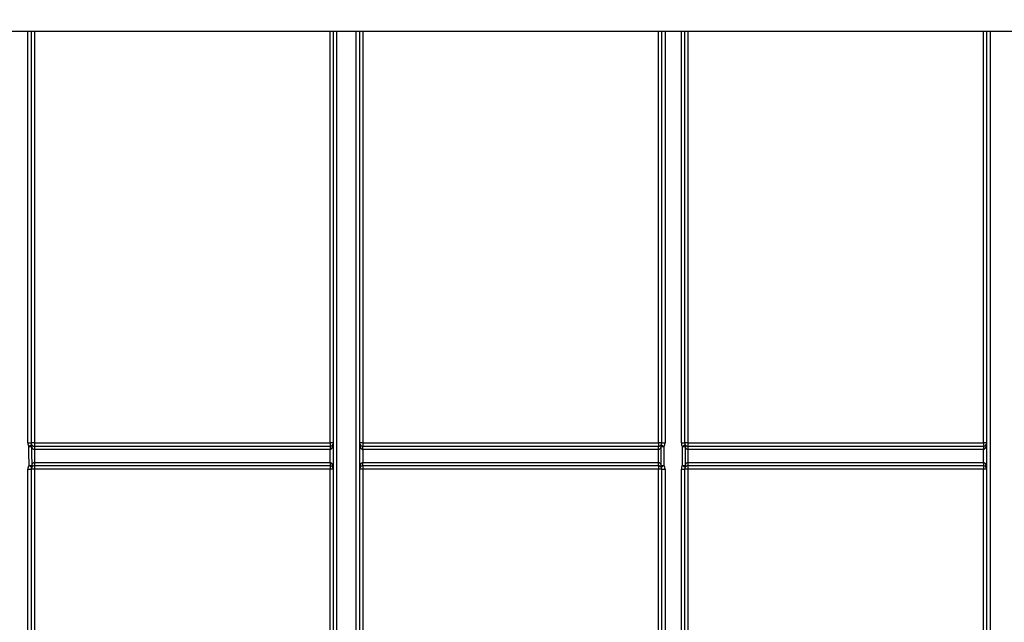
# Model space of a CAD drawing. Units: millimetres. Extents: x 8 to 418, y -29 to 291.
# Drawn here: x 38 to 60, y 221 to 234 of the extents above; entities that cross this region are included whole.
import ezdxf

# ---------------------------------------------------------------- set-up
doc = ezdxf.new("R2010")
doc.units = ezdxf.units.MM
doc.layers.add('FORMAT', color=7, linetype='Continuous')
doc.styles.add('SLDTEXTSTYLE1', font='TXT', dxfattribs={"width": 0.7})
doc.dimstyles.new('SLDDIMSTYLE0', dxfattribs={"dimtxt": 3.393075, "dimasz": 5, "dimexe": 0, "dimexo": 0.0625, "dimgap": 0.848269, "dimtad": 2, "dimdec": 4, "dimlfac": 7, "dimrnd": 1e-09, "dimzin": 12, "dimdsep": 46, "dimtxsty": 'SLDTEXTSTYLE1', "dimsah": 1, "dimcen": 0.09, "dimadec": 0, "dimazin": 3, "dimtfac": 1, "dimtdec": 4, "dimtofl": 0, "dimtmove": 0, "dimatfit": 3, "dimfxl": 0, "dimfrac": 2, "dimtolj": 1, "dimtzin": 12, "dimarcsym": 0})

# ---------------------------------------------------------------- blocks, each defined once
blk = doc.blocks.new('_D')
at = {"layer": 'FORMAT'}
for p, q in [((26.712, 198.482), (26.712, 254.297)), ((169.569, 243.337), (169.569, 254.297)), ((169.569, 253.297), (26.712, 253.297))]:
    blk.add_line(p, q, dxfattribs=at)
for points in [[(26.712, 253.297), (31.712, 252.857), (31.712, 253.737)], [(169.569, 253.297), (164.569, 253.737), (164.569, 252.857)]]:
    blk.add_solid(points, dxfattribs=at)
at = {"layer": 'FORMAT', "attachment_point": 1, "style": 'SLDTEXTSTYLE1'}
for s, insert, char_height in [('%%p', (102.691, 257.671), 3.3931), ('1000', (94.727, 257.671), 3.3931), ('2', (105.798, 257.671), 3.393)]:
    blk.add_mtext(s, dxfattribs=dict(at, insert=insert, char_height=char_height))
blk = doc.blocks.new('_D_1')
at = {"layer": 'FORMAT'}
for p, q in [((26.712, 198.482), (26.712, 259.864)), ((172.998, 198.477), (172.998, 259.864)), ((26.712, 258.864), (172.998, 258.864))]:
    blk.add_line(p, q, dxfattribs=at)
for points in [[(26.712, 258.864), (31.712, 258.424), (31.712, 259.304)], [(172.998, 258.864), (167.998, 259.304), (167.998, 258.424)]]:
    blk.add_solid(points, dxfattribs=at)
at = {"layer": 'FORMAT', "insert": (97.367, 263.238), "char_height": 3.3931, "attachment_point": 1, "style": 'SLDTEXTSTYLE1'}
blk.add_mtext('1024', dxfattribs=at)

msp = doc.modelspace()

# ---------------------------------------------------------------- linework, layer by layer
at = {"color": 7, "linetype": 'Continuous', "lineweight": 25}
for p, q in [((168.069306, 234.051689), (28.212163, 234.051689)), ((38.390734, 234.051689), (38.390734, 225.051689)), ((44.997877, 198.671693), (44.997877, 234.051689)), ((45.569306, 234.051689), (45.569306, 198.671693)), ((52.176448, 225.051689), (52.176448, 234.051689)), ((52.676448, 234.051689), (52.676448, 225.051689)), ((59.283591, 198.671693), (59.283591, 234.051689)), ((38.461978, 224.980261), (38.461792, 224.908833)), ((38.462163, 225.052313), (44.926448, 225.052313)), ((38.462163, 225.052313), (38.462163, 224.980261)), ((38.462163, 224.980261), (38.462163, 224.908832)), ((38.462163, 224.980261), (44.926448, 224.980261)), ((44.926448, 225.052313), (44.926448, 224.980261)), ((44.926448, 224.980261), (44.926448, 224.908832)), ((45.640734, 225.052313), (52.10502, 225.052313)), ((45.640734, 225.052313), (45.640734, 224.980261)), ((45.640734, 224.908832), (45.640734, 224.980261)), ((45.640734, 224.980261), (52.10502, 224.980261)), ((52.10502, 225.052313), (52.10502, 224.980261)), ((52.10502, 224.908832), (52.10502, 224.980261)), ((52.10539, 224.908833), (52.105205, 224.980261)), ((52.747692, 224.980261), (52.747507, 224.908833)), ((52.747877, 225.052313), (59.212163, 225.052313)), ((52.747877, 225.052313), (52.747877, 224.980261)), ((52.747877, 224.980261), (52.747877, 224.908832)), ((52.747877, 224.980261), (59.212163, 224.980261)), ((59.212163, 225.052313), (59.212163, 224.980261)), ((59.212163, 224.980261), (59.212163, 224.908832)), ((44.926448, 224.908832), (38.462163, 224.908832)), ((44.926448, 224.623118), (44.926448, 224.908832)), ((45.640734, 224.908832), (45.640734, 224.623118)), ((52.10502, 224.908832), (45.640734, 224.908832)), ((59.212163, 224.908832), (52.747877, 224.908832)), ((59.212163, 224.623118), (59.212163, 224.908832)), ((38.461493, 224.623116), (38.461828, 224.551689)), ((38.462163, 224.623118), (44.926448, 224.623118)), ((38.462163, 224.623118), (38.462163, 224.551689)), ((44.926448, 224.551689), (38.462163, 224.551689)), ((38.462163, 224.551689), (38.462163, 224.480884)), ((44.926448, 224.623118), (44.926448, 224.551689)), ((44.926448, 224.551689), (44.926448, 224.480884)), ((45.640734, 224.551689), (45.640734, 224.623118)), ((45.640734, 224.623118), (52.10502, 224.623118)), ((52.10502, 224.551689), (45.640734, 224.551689)), ((45.640734, 224.551689), (45.640734, 224.480884)), ((52.10502, 224.551689), (52.10502, 224.623118)), ((52.10502, 224.551689), (52.10502, 224.480884)), ((52.105355, 224.551689), (52.105689, 224.623116)), ((52.747207, 224.623116), (52.747542, 224.551689)), ((52.747877, 224.623118), (59.212163, 224.623118)), ((52.747877, 224.623118), (52.747877, 224.551689)), ((59.212163, 224.551689), (52.747877, 224.551689)), ((52.747877, 224.551689), (52.747877, 224.480884)), ((59.212163, 224.623118), (59.212163, 224.551689)), ((59.212163, 224.551689), (59.212163, 224.480884)), ((38.319306, 210.765555), (38.319306, 224.479638)), ((38.390734, 224.480261), (38.390734, 210.766178)), ((44.926448, 224.480884), (38.462163, 224.480884)), ((38.462163, 224.480884), (38.462163, 210.766598)), ((44.926448, 210.766598), (44.926448, 224.480884)), ((52.10502, 224.480884), (45.640734, 224.480884)), ((45.640734, 224.480884), (45.640734, 210.766598)), ((52.10502, 210.766598), (52.10502, 224.480884)), ((52.176448, 210.766178), (52.176448, 224.480261)), ((52.247877, 224.479638), (52.247877, 210.765555)), ((52.60502, 210.765555), (52.60502, 224.479638)), ((52.676448, 224.480261), (52.676448, 210.766178)), ((59.212163, 224.480884), (52.747877, 224.480884)), ((52.747877, 224.480884), (52.747877, 210.766598)), ((59.212163, 210.766598), (59.212163, 224.480884))]:
    msp.add_line(p, q, dxfattribs=at)
at = {"color": 8, "linetype": 'Continuous', "lineweight": 25}
for p, q in [((38.319306, 225.051066), (38.319306, 234.051689)), ((38.462163, 234.051689), (38.462163, 225.052313)), ((44.926448, 225.052313), (44.926448, 234.051689)), ((45.069306, 234.051689), (45.069306, 198.671693)), ((45.497877, 198.671693), (45.497877, 234.051689)), ((45.640734, 234.051689), (45.640734, 225.052313)), ((52.10502, 225.052313), (52.10502, 234.051689)), ((52.247877, 234.051689), (52.247877, 225.051066)), ((52.60502, 225.051066), (52.60502, 234.051689)), ((52.747877, 234.051689), (52.747877, 225.052313)), ((59.212163, 225.052313), (59.212163, 234.051689)), ((59.35502, 234.051689), (59.35502, 198.671693))]:
    msp.add_line(p, q, dxfattribs=at)
at = {"color": 7, "linetype": 'Continuous', "lineweight": 25, "flags": 128}
for points in [[(38.344249, 224.560288), (38.342867, 224.845988), (38.342247, 224.973424)], [(38.402047, 224.973998), (38.402331, 224.831142), (38.402832, 224.560837)], [(52.16435, 224.560837), (52.16461, 224.703692), (52.165135, 224.973998)], [(52.224936, 224.973424), (52.223549, 224.687724), (52.222934, 224.560288)], [(52.629963, 224.560288), (52.628581, 224.845988), (52.627961, 224.973424)], [(52.687762, 224.973998), (52.688045, 224.831142), (52.688547, 224.560837)]]:
    msp.add_lwpolyline(points, dxfattribs=at)
at = {"color": 7, "linetype": 'Continuous', "lineweight": 25}
for centre, radius, start, end in [((38.337161, 227.097837), 2.046849, 269.5001713, 271.4997906), ((38.462163, 225.051066), 0.142857, 180, 212.9219425), ((37.023792, 227.042847), 2.453739, 302.5017043, 304.1776047), ((38.323237, 230.067555), 5.094166, 270.2138079, 270.8864417), ((38.444307, 223.005541), 2.046849, 89.5001713, 91.4997906), ((38.462163, 225.051689), 0.071429, 180, 212.9219425), ((38.367045, 224.993575), 0.040105, 330.781552, 28.7549302), ((38.462163, 225.051689), 0.071429, 269.8515043, 270), ((44.944304, 223.005541), 2.046849, 88.5002094, 90.4998287), ((44.926448, 225.051689), 0.071429, 270, 0), ((45.622878, 223.005541), 2.046849, 89.5001713, 91.4997906), ((45.640734, 225.051689), 0.071429, 180, 270), ((52.122876, 223.005541), 2.046849, 88.5002094, 90.4998287), ((52.10502, 225.051689), 0.071429, 270, 270.1484957), ((52.200138, 224.993575), 0.040105, 151.2450698, 209.218448), ((52.10502, 225.051689), 0.071429, 327.0780575, 0), ((53.54339, 227.042847), 2.453739, 235.8223953, 237.4982957), ((52.243945, 230.067554), 5.094166, 269.1135583, 269.7861921), ((52.230021, 227.097837), 2.046849, 268.5002094, 270.4998287), ((52.10502, 225.051066), 0.142857, 327.0780575, 0), ((52.622876, 227.097837), 2.046849, 269.5001713, 271.4997906), ((52.747877, 225.051066), 0.142857, 180, 212.9219425), ((51.309507, 227.042847), 2.453739, 302.5017043, 304.1776047), ((52.608951, 230.067555), 5.094166, 270.2138079, 270.8864417), ((52.730021, 223.005541), 2.046849, 89.5001713, 91.4997906), ((52.747877, 225.051689), 0.071429, 180, 212.9219425), ((52.652759, 224.993575), 0.040105, 330.781552, 28.7549302), ((52.747877, 225.051689), 0.071429, 269.8515043, 270), ((59.230018, 223.005541), 2.046849, 88.5002094, 90.4998287), ((59.212163, 225.051689), 0.071429, 270, 0), ((38.462163, 225.051689), 0.142857, 269.8515043, 270), ((52.10502, 225.051689), 0.142857, 270, 270.1484957), ((52.747877, 225.051689), 0.142857, 269.8515043, 270), ((38.462163, 224.479638), 0.142857, 145.628782, 180), ((38.324326, 229.813972), 5.253722, 270.2172749, 270.8562046), ((39.749439, 226.583358), 2.463204, 235.2168154, 236.8702074), ((38.462163, 224.480261), 0.071429, 145.628782, 180), ((38.36819, 224.540388), 0.040227, 330.510399, 30.552393), ((38.462163, 224.480261), 0.142857, 90, 90.2685086), ((38.462163, 224.480261), 0.071429, 90, 90.2685086), ((44.926448, 224.480261), 0.071429, 0, 90), ((45.640734, 224.480261), 0.071429, 90, 180), ((52.10502, 224.480261), 0.142857, 89.7314914, 90), ((52.10502, 224.480261), 0.071429, 89.7314914, 90), ((52.198992, 224.540388), 0.040227, 149.447607, 209.489601), ((50.817744, 226.583358), 2.463204, 303.1297926, 304.7831846), ((52.10502, 224.480261), 0.071429, 0, 34.371218), ((52.242857, 229.813972), 5.253722, 269.1437954, 269.7827251), ((52.10502, 224.479638), 0.142857, 0, 34.371218), ((52.747877, 224.479638), 0.142857, 145.628782, 180), ((52.61004, 229.813972), 5.253722, 270.2172749, 270.8562046), ((54.035153, 226.583358), 2.463204, 235.2168154, 236.8702074), ((52.747877, 224.480261), 0.071429, 145.628782, 180), ((52.653905, 224.540388), 0.040227, 330.510399, 30.552393), ((52.747877, 224.480261), 0.142857, 90, 90.2685086), ((52.747877, 224.480261), 0.071429, 90, 90.2685086), ((59.212163, 224.480261), 0.071429, 0, 90), ((38.337161, 226.526409), 2.046849, 269.5001713, 271.4997906), ((38.444307, 222.434113), 2.046849, 89.5001713, 91.4997906), ((44.944304, 222.434113), 2.046849, 88.5002094, 90.4998287), ((45.622878, 222.434113), 2.046849, 89.5001713, 91.4997906), ((52.122876, 222.434113), 2.046849, 88.5002094, 90.4998287), ((52.230021, 226.526409), 2.046849, 268.5002094, 270.4998287), ((52.622876, 226.526409), 2.046849, 269.5001713, 271.4997906), ((52.730021, 222.434113), 2.046849, 89.5001713, 91.4997906), ((59.230018, 222.434113), 2.046849, 88.5002094, 90.4998287)]:
    msp.add_arc(centre, radius, start, end, dxfattribs=at)
for centre, start_param, end_param in [((44.926448, 225.051689), 3.141592654, 4.71238898), ((45.640734, 225.051689), 1.570796327, 3.141592654), ((59.212163, 225.051689), 3.141592654, 4.71238898), ((44.926448, 224.480261), 4.71238898, 6.283185307), ((45.640734, 224.480261), 0, 1.570796327), ((59.212163, 224.480261), 4.71238898, 6.283185307)]:
    msp.add_ellipse(centre, major_axis=(0, 0.142857), ratio=0.5, start_param=start_param, end_param=end_param, dxfattribs=at)
for points, knots in [([(38.461792, 224.908833), (38.453309, 224.908869), (38.445345, 224.912032), (38.43203, 224.92121), (38.426662, 224.926989), (38.412752, 224.945768), (38.406692, 224.959635), (38.402047, 224.973998)], [0, 0, 0, 0, 0.25, 0.25, 0.5, 0.5, 1, 1, 1, 1]), ([(38.402205, 225.012868), (38.406865, 225.005671), (38.413038, 224.998662), (38.426835, 224.989361), (38.432258, 224.986449), (38.445432, 224.981899), (38.453522, 224.980283), (38.461978, 224.980261)], [0, 0, 0, 0, 0.5, 0.5, 0.75, 0.75, 1, 1, 1, 1]), ([(52.105205, 224.980261), (52.113659, 224.980283), (52.121726, 224.981893), (52.13491, 224.986442), (52.140336, 224.989355), (52.15414, 224.998658), (52.160316, 225.005669), (52.164978, 225.012868)], [0, 0, 0, 0, 0.25, 0.25, 0.5, 0.5, 1, 1, 1, 1]), ([(52.165135, 224.973998), (52.160525, 224.959741), (52.154402, 224.945736), (52.140557, 224.927035), (52.135128, 224.921202), (52.121945, 224.912097), (52.113858, 224.908869), (52.10539, 224.908833)], [0, 0, 0, 0, 0.5, 0.5, 0.75, 0.75, 1, 1, 1, 1]), ([(52.747507, 224.908833), (52.739024, 224.908869), (52.73106, 224.912032), (52.717745, 224.92121), (52.712376, 224.926989), (52.698466, 224.945768), (52.692407, 224.959635), (52.687762, 224.973998)], [0, 0, 0, 0, 0.25, 0.25, 0.5, 0.5, 1, 1, 1, 1]), ([(52.687919, 225.012868), (52.692579, 225.005671), (52.698753, 224.998662), (52.712549, 224.989361), (52.717972, 224.986449), (52.731146, 224.981899), (52.739236, 224.980283), (52.747692, 224.980261)], [0, 0, 0, 0, 0.5, 0.5, 0.75, 0.75, 1, 1, 1, 1]), ([(38.461792, 224.908833), (38.461771, 224.885023), (38.461749, 224.861213), (38.461726, 224.837404), (38.461657, 224.765975), (38.461579, 224.694546), (38.461493, 224.623116)], [0.000499996823, 0.000499996823, 0.000499996823, 0.000499996823, 0.001000000003, 0.001000000003, 0.001000000003, 0.002500012276, 0.002500012276, 0.002500012276, 0.002500012276]), ([(52.105689, 224.623116), (52.105661, 224.646926), (52.105633, 224.670736), (52.105606, 224.694546), (52.105526, 224.765975), (52.105454, 224.837404), (52.10539, 224.908833)], [0.000499989405, 0.000499989405, 0.000499989405, 0.000499989405, 0.001000000003, 0.001000000003, 0.001000000003, 0.002500004858, 0.002500004858, 0.002500004858, 0.002500004858]), ([(52.747507, 224.908833), (52.747485, 224.885023), (52.747463, 224.861213), (52.74744, 224.837404), (52.747371, 224.765975), (52.747293, 224.694546), (52.747207, 224.623116)], [0.000499996823, 0.000499996823, 0.000499996823, 0.000499996823, 0.001000000003, 0.001000000003, 0.001000000003, 0.002500012276, 0.002500012276, 0.002500012276, 0.002500012276]), ([(38.402832, 224.560837), (38.407527, 224.574545), (38.413688, 224.587996), (38.427364, 224.605831), (38.432694, 224.611367), (38.44554, 224.619994), (38.453338, 224.62303), (38.461493, 224.623116)], [0, 0, 0, 0, 0.5, 0.5, 0.75, 0.75, 1, 1, 1, 1]), ([(38.461828, 224.551689), (38.453719, 224.551651), (38.445959, 224.550156), (38.433107, 224.545863), (38.427793, 224.543112), (38.414138, 224.534238), (38.407956, 224.527531), (38.403206, 224.520586)], [0, 0, 0, 0, 0.25, 0.25, 0.5, 0.5, 1, 1, 1, 1]), ([(52.163977, 224.520586), (52.159228, 224.527529), (52.153049, 224.534233), (52.139401, 224.543105), (52.134091, 224.545856), (52.121248, 224.55015), (52.113465, 224.551651), (52.105355, 224.551689)], [0, 0, 0, 0, 0.5, 0.5, 0.75, 0.75, 1, 1, 1, 1]), ([(52.105689, 224.623116), (52.113864, 224.62303), (52.121558, 224.620043), (52.134501, 224.611366), (52.139805, 224.605847), (52.153513, 224.587974), (52.159626, 224.574632), (52.16435, 224.560837)], [0, 0, 0, 0, 0.25, 0.25, 0.5, 0.5, 1, 1, 1, 1]), ([(52.688547, 224.560837), (52.693241, 224.574545), (52.699402, 224.587996), (52.713079, 224.605831), (52.718408, 224.611367), (52.731255, 224.619994), (52.739053, 224.62303), (52.747207, 224.623116)], [0, 0, 0, 0, 0.5, 0.5, 0.75, 0.75, 1, 1, 1, 1]), ([(52.747542, 224.551689), (52.739433, 224.551651), (52.731673, 224.550156), (52.718821, 224.545863), (52.713508, 224.543112), (52.699852, 224.534238), (52.693671, 224.527531), (52.68892, 224.520586)], [0, 0, 0, 0, 0.25, 0.25, 0.5, 0.5, 1, 1, 1, 1])]:
    msp.add_open_spline(points, degree=3, knots=knots, dxfattribs=at)

# ---------------------------------------------------------------- dimensions: what is measured, and where the dimension line sits
at = {"layer": 'FORMAT'}
dim = msp.add_linear_dim(base=(172.997877, 258.864432), p1=(26.712163, 198.482402), p2=(172.997877, 198.476792), dimstyle='SLDDIMSTYLE0', dxfattribs=at)
dim.commit()
dim.dimension.update_dxf_attribs({"geometry": '_D_1', "text_midpoint": (101.348843, 258.864432), "dimtype": 160})
dim = msp.add_linear_dim(base=(26.712163, 253.297389), p1=(169.569306, 243.337404), p2=(26.712163, 198.482402), text='<>%%p2', dimstyle='SLDDIMSTYLE0', dxfattribs=at)
dim.commit()
dim.dimension.update_dxf_attribs({"geometry": '_D', "text_midpoint": (101.348843, 253.297389), "dimtype": 160})

doc.saveas('drawing.dxf')
